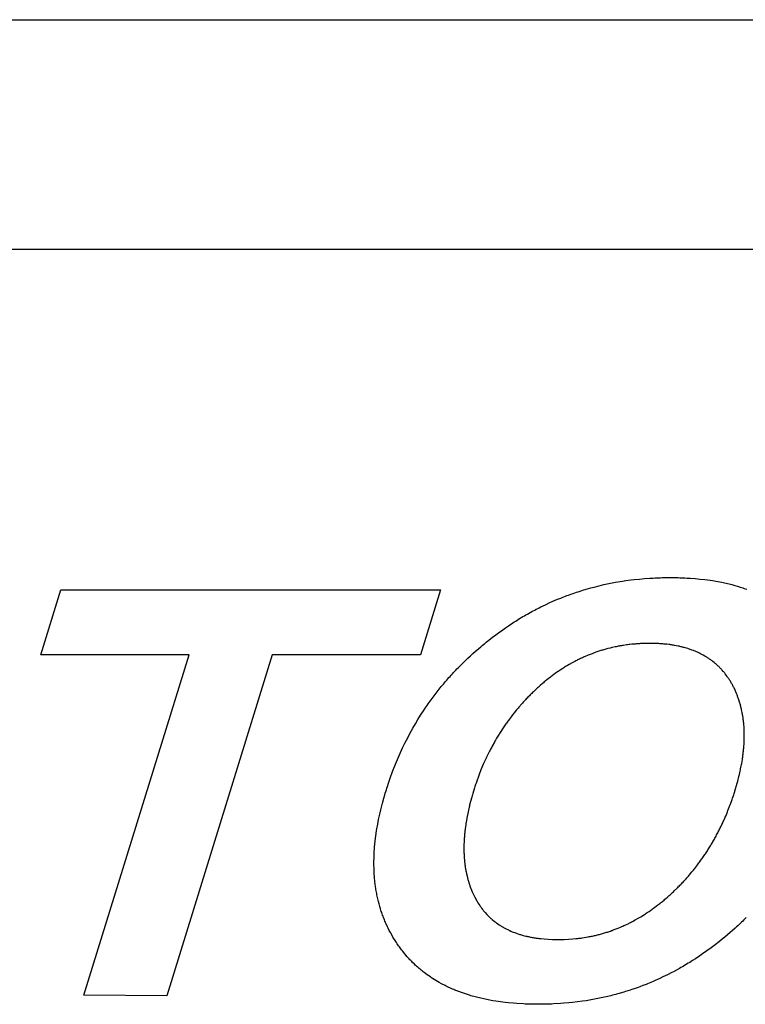
# Model space of a CAD drawing. Units: inches. Extents: x 453 to 751, y 22 to 375.
# Drawn here: x 661 to 663, y 194 to 197 of the extents above; entities that cross this region are included whole.
import ezdxf

# ---------------------------------------------------------------- set-up
doc = ezdxf.new("R2010")
doc.units = ezdxf.units.IN
doc.header["$LTSCALE"] = 5
doc.header["$MEASUREMENT"] = 0
doc.layers.add('AM_0', color=7, linetype='CONTINUOUS', lineweight=30)

msp = doc.modelspace()

# ---------------------------------------------------------------- linework, layer by layer
at = {"layer": 'AM_0', "color": 1, "linetype": 'Continuous'}
for p, q in [((660.3773, 196.7781), (666.0878, 196.7781)), ((660.1594, 196.0731), (665.87, 196.0731)), ((662.9905, 195.0452), (662.9956, 195.0463)), ((662.9956, 195.0463), (663.0007, 195.0472)), ((663.0007, 195.0472), (663.0058, 195.0482)), ((663.0058, 195.0482), (663.011, 195.0492)), ((663.011, 195.0492), (663.0316, 195.0526)), ((663.0316, 195.0526), (663.0421, 195.0542)), ((663.0421, 195.0542), (663.0577, 195.0563)), ((663.0577, 195.0563), (663.0683, 195.0575)), ((663.0683, 195.0575), (663.0841, 195.0592)), ((663.0841, 195.0592), (663.1001, 195.0606)), ((663.1001, 195.0606), (663.1161, 195.0618)), ((663.1161, 195.0618), (663.1214, 195.0621)), ((663.1214, 195.0621), (663.1268, 195.0623)), ((663.1268, 195.0623), (663.1322, 195.0626)), ((663.1322, 195.0626), (663.1376, 195.0629)), ((663.1376, 195.0629), (663.143, 195.063)), ((663.143, 195.063), (663.1485, 195.0633)), ((663.1485, 195.0633), (663.1539, 195.0634)), ((663.1539, 195.0634), (663.1703, 195.0636)), ((663.1703, 195.0636), (663.1867, 195.0636)), ((663.1867, 195.0636), (663.2029, 195.0634)), ((663.2029, 195.0634), (663.2083, 195.0633)), ((663.2083, 195.0633), (663.2135, 195.063)), ((663.2135, 195.063), (663.2188, 195.0629)), ((663.2188, 195.0629), (663.2241, 195.0626)), ((663.2241, 195.0626), (663.2294, 195.0623)), ((663.2294, 195.0623), (663.2345, 195.0621)), ((663.2345, 195.0621), (663.2397, 195.0618)), ((663.2397, 195.0618), (663.2551, 195.0606)), ((663.2551, 195.0606), (663.2701, 195.0592)), ((663.2701, 195.0592), (663.2849, 195.0575)), ((663.2849, 195.0575), (663.2946, 195.0563)), ((663.2946, 195.0563), (663.309, 195.0542)), ((663.309, 195.0542), (663.3185, 195.0526)), ((663.3185, 195.0526), (663.337, 195.0492)), ((663.337, 195.0492), (663.3415, 195.0482)), ((663.3415, 195.0482), (663.3461, 195.0472)), ((663.3461, 195.0472), (663.3506, 195.0463)), ((663.3506, 195.0463), (663.355, 195.0452)), ((661.2436, 194.8266), (661.3051, 195.0256)), ((661.3051, 195.0256), (662.4728, 195.0256)), ((662.4728, 195.0256), (662.4113, 194.8266)), ((662.8759, 195.0135), (662.8807, 195.0152)), ((662.8807, 195.0152), (662.8857, 195.0169)), ((662.8857, 195.0169), (662.8905, 195.0185)), ((662.8905, 195.0185), (662.8954, 195.0202)), ((662.8954, 195.0202), (662.9052, 195.0233)), ((662.9052, 195.0233), (662.9101, 195.0248)), ((662.9101, 195.0248), (662.9201, 195.0278)), ((662.9201, 195.0278), (662.9349, 195.032)), ((662.9349, 195.032), (662.9449, 195.0347)), ((662.9449, 195.0347), (662.96, 195.0384)), ((662.96, 195.0384), (662.9752, 195.0419)), ((662.9752, 195.0419), (662.9905, 195.0452)), ((663.355, 195.0452), (663.3595, 195.0441)), ((663.3595, 195.0441), (663.3639, 195.043)), ((663.3639, 195.043), (663.3683, 195.0419)), ((663.3683, 195.0419), (663.377, 195.0396)), ((663.377, 195.0396), (663.3812, 195.0384)), ((663.3812, 195.0384), (663.3855, 195.0372)), ((663.3855, 195.0372), (663.394, 195.0347)), ((663.394, 195.0347), (663.3982, 195.0333)), ((663.3982, 195.0333), (663.4023, 195.032)), ((663.4023, 195.032), (663.4064, 195.0306)), ((663.4064, 195.0306), (663.4146, 195.0278)), ((662.7949, 194.9801), (662.809, 194.9866)), ((662.809, 194.9866), (662.8137, 194.9888)), ((662.8137, 194.9888), (662.8184, 194.9908)), ((662.8184, 194.9908), (662.8327, 194.9969)), ((662.8327, 194.9969), (662.8422, 195.0008)), ((662.8422, 195.0008), (662.847, 195.0027)), ((662.847, 195.0027), (662.8517, 195.0046)), ((662.8517, 195.0046), (662.8565, 195.0064)), ((662.8565, 195.0064), (662.8614, 195.0083)), ((662.8614, 195.0083), (662.8662, 195.01)), ((662.8662, 195.01), (662.8711, 195.0118)), ((662.8711, 195.0118), (662.8759, 195.0135)), ((662.7396, 194.9515), (662.7487, 194.9565)), ((662.7487, 194.9565), (662.7534, 194.959)), ((662.7534, 194.959), (662.7579, 194.9615)), ((662.7579, 194.9615), (662.7625, 194.9639)), ((662.7625, 194.9639), (662.7671, 194.9663)), ((662.7671, 194.9663), (662.7718, 194.9687)), ((662.7718, 194.9687), (662.7764, 194.9711)), ((662.7764, 194.9711), (662.7809, 194.9733)), ((662.7809, 194.9733), (662.7949, 194.9801)), ((662.6948, 194.9243), (662.6992, 194.9272)), ((662.6992, 194.9272), (662.7037, 194.9299)), ((662.7037, 194.9299), (662.7082, 194.9327)), ((662.7082, 194.9327), (662.7126, 194.9355)), ((662.7126, 194.9355), (662.7261, 194.9436)), ((662.7261, 194.9436), (662.7306, 194.9462)), ((662.7306, 194.9462), (662.7352, 194.9489)), ((662.7352, 194.9489), (662.7396, 194.9515)), ((662.6467, 194.8911), (662.6553, 194.8973)), ((662.6553, 194.8973), (662.6597, 194.9005)), ((662.6597, 194.9005), (662.6727, 194.9096)), ((662.6727, 194.9096), (662.6816, 194.9156)), ((662.6816, 194.9156), (662.6948, 194.9243)), ((662.6086, 194.8615), (662.6127, 194.8648)), ((662.6127, 194.8648), (662.6169, 194.8681)), ((662.6169, 194.8681), (662.6211, 194.8715)), ((662.6211, 194.8715), (662.6338, 194.8814)), ((662.6338, 194.8814), (662.6381, 194.8847)), ((662.6381, 194.8847), (662.6467, 194.8911)), ((662.5722, 194.8303), (662.5801, 194.8373)), ((662.5801, 194.8373), (662.5841, 194.8409)), ((662.5841, 194.8409), (662.5962, 194.8512)), ((662.5962, 194.8512), (662.6003, 194.8547)), ((662.6003, 194.8547), (662.6086, 194.8615)), ((662.9505, 194.8342), (662.9385, 194.8298)), ((662.9567, 194.8362), (662.9505, 194.8342)), ((662.9597, 194.8373), (662.9567, 194.8362)), ((662.9627, 194.8383), (662.9597, 194.8373)), ((662.9688, 194.8402), (662.9627, 194.8383)), ((662.972, 194.8411), (662.9688, 194.8402)), ((662.975, 194.842), (662.972, 194.8411)), ((662.9782, 194.8429), (662.975, 194.842)), ((662.9813, 194.8438), (662.9782, 194.8429)), ((662.9844, 194.8445), (662.9813, 194.8438)), ((662.9875, 194.8454), (662.9844, 194.8445)), ((662.9937, 194.847), (662.9875, 194.8454)), ((662.9969, 194.8478), (662.9937, 194.847)), ((663, 194.8485), (662.9969, 194.8478)), ((663.0095, 194.8506), (663, 194.8485)), ((663.0126, 194.8512), (663.0095, 194.8506)), ((663.0158, 194.8518), (663.0126, 194.8512)), ((663.019, 194.8525), (663.0158, 194.8518)), ((663.0222, 194.8531), (663.019, 194.8525)), ((663.0254, 194.8536), (663.0222, 194.8531)), ((663.0285, 194.8542), (663.0254, 194.8536)), ((663.0318, 194.8547), (663.0285, 194.8542)), ((663.035, 194.8553), (663.0318, 194.8547)), ((663.0447, 194.8567), (663.035, 194.8553)), ((663.0479, 194.8571), (663.0447, 194.8567)), ((663.0512, 194.8575), (663.0479, 194.8571)), ((663.0544, 194.8579), (663.0512, 194.8575)), ((663.061, 194.8586), (663.0544, 194.8579)), ((663.0676, 194.8593), (663.061, 194.8586)), ((663.0709, 194.8595), (663.0676, 194.8593)), ((663.0742, 194.8598), (663.0709, 194.8595)), ((663.0808, 194.8603), (663.0742, 194.8598)), ((663.0841, 194.8604), (663.0808, 194.8603)), ((663.0875, 194.8607), (663.0841, 194.8604)), ((663.0941, 194.861), (663.0875, 194.8607)), ((663.0974, 194.8611), (663.0941, 194.861)), ((663.1008, 194.8612), (663.0974, 194.8611)), ((663.1041, 194.8613), (663.1008, 194.8612)), ((663.1076, 194.8613), (663.1041, 194.8613)), ((663.1109, 194.8614), (663.1076, 194.8613)), ((663.1209, 194.8614), (663.1109, 194.8614)), ((663.1242, 194.8613), (663.1209, 194.8614)), ((663.1275, 194.8613), (663.1242, 194.8613)), ((663.1307, 194.8612), (663.1275, 194.8613)), ((663.134, 194.8611), (663.1307, 194.8612)), ((663.1372, 194.861), (663.134, 194.8611)), ((663.1436, 194.8607), (663.1372, 194.861)), ((663.1467, 194.8604), (663.1436, 194.8607)), ((663.1499, 194.8603), (663.1467, 194.8604)), ((663.1561, 194.8598), (663.1499, 194.8603)), ((663.1591, 194.8595), (663.1561, 194.8598)), ((663.1622, 194.8593), (663.1591, 194.8595)), ((663.1683, 194.8586), (663.1622, 194.8593)), ((663.1742, 194.8579), (663.1683, 194.8586)), ((663.1772, 194.8575), (663.1742, 194.8579)), ((663.1801, 194.8571), (663.1772, 194.8575)), ((663.183, 194.8567), (663.1801, 194.8571)), ((663.186, 194.8562), (663.183, 194.8567)), ((663.1889, 194.8557), (663.186, 194.8562)), ((663.1917, 194.8553), (663.1889, 194.8557)), ((663.1975, 194.8542), (663.1917, 194.8553)), ((663.203, 194.8531), (663.1975, 194.8542)), ((663.2058, 194.8525), (663.203, 194.8531)), ((663.2086, 194.8518), (663.2058, 194.8525)), ((663.2113, 194.8512), (663.2086, 194.8518)), ((663.214, 194.8506), (663.2113, 194.8512)), ((663.2168, 194.8499), (663.214, 194.8506)), ((663.2194, 194.8492), (663.2168, 194.8499)), ((663.2221, 194.8485), (663.2194, 194.8492)), ((663.2248, 194.8478), (663.2221, 194.8485)), ((663.2326, 194.8454), (663.2248, 194.8478)), ((663.2351, 194.8445), (663.2326, 194.8454)), ((663.2377, 194.8438), (663.2351, 194.8445)), ((663.2402, 194.8429), (663.2377, 194.8438)), ((663.2428, 194.842), (663.2402, 194.8429)), ((663.2453, 194.8411), (663.2428, 194.842)), ((663.2502, 194.8392), (663.2453, 194.8411)), ((663.2526, 194.8383), (663.2502, 194.8392)), ((663.255, 194.8373), (663.2526, 194.8383)), ((663.2574, 194.8362), (663.255, 194.8373)), ((663.2598, 194.8352), (663.2574, 194.8362)), ((663.2622, 194.8342), (663.2598, 194.8352)), ((663.2692, 194.8309), (663.2622, 194.8342)), ((661.6999, 194.8266), (661.2436, 194.8266)), ((661.3765, 193.7803), (661.6999, 194.8266)), ((661.955, 194.8266), (661.6311, 193.7787)), ((662.4113, 194.8266), (661.955, 194.8266)), ((662.5305, 194.7904), (662.5454, 194.8051)), ((662.5454, 194.8051), (662.5492, 194.8088)), ((662.5492, 194.8088), (662.5568, 194.816)), ((662.5568, 194.816), (662.5645, 194.8232)), ((662.5645, 194.8232), (662.5722, 194.8303)), ((662.8855, 194.806), (662.8798, 194.8029)), ((662.8884, 194.8075), (662.8855, 194.806)), ((662.8913, 194.809), (662.8884, 194.8075)), ((662.8942, 194.8104), (662.8913, 194.809)), ((662.8971, 194.8118), (662.8942, 194.8104)), ((662.9, 194.8133), (662.8971, 194.8118)), ((662.9029, 194.8146), (662.9, 194.8133)), ((662.9058, 194.816), (662.9029, 194.8146)), ((662.9087, 194.8174), (662.9058, 194.816)), ((662.9117, 194.8187), (662.9087, 194.8174)), ((662.9146, 194.82), (662.9117, 194.8187)), ((662.9176, 194.8214), (662.9146, 194.82)), ((662.9265, 194.8251), (662.9176, 194.8214)), ((662.9295, 194.8263), (662.9265, 194.8251)), ((662.9325, 194.8275), (662.9295, 194.8263)), ((662.9354, 194.8286), (662.9325, 194.8275)), ((662.9385, 194.8298), (662.9354, 194.8286)), ((663.2714, 194.8298), (663.2692, 194.8309)), ((663.2737, 194.8286), (663.2714, 194.8298)), ((663.276, 194.8275), (663.2737, 194.8286)), ((663.2783, 194.8263), (663.276, 194.8275)), ((663.2805, 194.8251), (663.2783, 194.8263)), ((663.2849, 194.8226), (663.2805, 194.8251)), ((663.287, 194.8214), (663.2849, 194.8226)), ((663.2891, 194.82), (663.287, 194.8214)), ((663.2912, 194.8187), (663.2891, 194.82)), ((663.2934, 194.8174), (663.2912, 194.8187)), ((663.2955, 194.816), (663.2934, 194.8174)), ((663.2975, 194.8146), (663.2955, 194.816)), ((663.2996, 194.8133), (663.2975, 194.8146)), ((663.3016, 194.8118), (663.2996, 194.8133)), ((663.3036, 194.8104), (663.3016, 194.8118)), ((663.3056, 194.809), (663.3036, 194.8104)), ((663.3076, 194.8075), (663.3056, 194.809)), ((663.3096, 194.806), (663.3076, 194.8075)), ((663.3134, 194.8029), (663.3096, 194.806)), ((662.5125, 194.7715), (662.5161, 194.7754)), ((662.5161, 194.7754), (662.5197, 194.7791)), ((662.5197, 194.7791), (662.5233, 194.7829)), ((662.5233, 194.7829), (662.5269, 194.7867)), ((662.5269, 194.7867), (662.5305, 194.7904)), ((662.832, 194.7736), (662.8265, 194.7697)), ((662.8348, 194.7755), (662.832, 194.7736)), ((662.8375, 194.7773), (662.8348, 194.7755)), ((662.8403, 194.7792), (662.8375, 194.7773)), ((662.8486, 194.7846), (662.8403, 194.7792)), ((662.8514, 194.7863), (662.8486, 194.7846)), ((662.8542, 194.7881), (662.8514, 194.7863)), ((662.8571, 194.7899), (662.8542, 194.7881)), ((662.8599, 194.7915), (662.8571, 194.7899)), ((662.8627, 194.7932), (662.8599, 194.7915)), ((662.8683, 194.7965), (662.8627, 194.7932)), ((662.8769, 194.8014), (662.8683, 194.7965)), ((662.8798, 194.8029), (662.8769, 194.8014)), ((663.3153, 194.8014), (663.3134, 194.8029)), ((663.3171, 194.7997), (663.3153, 194.8014)), ((663.319, 194.7982), (663.3171, 194.7997)), ((663.3208, 194.7965), (663.319, 194.7982)), ((663.3227, 194.7949), (663.3208, 194.7965)), ((663.3245, 194.7932), (663.3227, 194.7949)), ((663.3263, 194.7915), (663.3245, 194.7932)), ((663.3281, 194.7899), (663.3263, 194.7915)), ((663.3299, 194.7881), (663.3281, 194.7899)), ((663.3315, 194.7863), (663.3299, 194.7881)), ((663.3333, 194.7846), (663.3315, 194.7863)), ((663.3349, 194.7828), (663.3333, 194.7846)), ((663.3367, 194.781), (663.3349, 194.7828)), ((663.3383, 194.7792), (663.3367, 194.781)), ((663.3416, 194.7755), (663.3383, 194.7792)), ((663.3431, 194.7736), (663.3416, 194.7755)), ((663.3448, 194.7717), (663.3431, 194.7736)), ((662.485, 194.7405), (662.4884, 194.7445)), ((662.4884, 194.7445), (662.4918, 194.7484)), ((662.4918, 194.7484), (662.4952, 194.7523)), ((662.4952, 194.7523), (662.4986, 194.7562)), ((662.4986, 194.7562), (662.5021, 194.76)), ((662.5021, 194.76), (662.5056, 194.7639)), ((662.5056, 194.7639), (662.5091, 194.7678)), ((662.5091, 194.7678), (662.5125, 194.7715)), ((662.7917, 194.7428), (662.789, 194.7405)), ((662.7943, 194.745), (662.7917, 194.7428)), ((662.7996, 194.7493), (662.7943, 194.745)), ((662.8103, 194.7578), (662.7996, 194.7493)), ((662.813, 194.7598), (662.8103, 194.7578)), ((662.8157, 194.7618), (662.813, 194.7598)), ((662.8211, 194.7658), (662.8157, 194.7618)), ((662.8265, 194.7697), (662.8211, 194.7658)), ((663.3463, 194.7697), (663.3448, 194.7717)), ((663.3479, 194.7678), (663.3463, 194.7697)), ((663.3509, 194.7639), (663.3479, 194.7678)), ((663.3539, 194.7598), (663.3509, 194.7639)), ((663.3553, 194.7578), (663.3539, 194.7598)), ((663.3567, 194.7556), (663.3553, 194.7578)), ((663.3581, 194.7535), (663.3567, 194.7556)), ((663.3596, 194.7514), (663.3581, 194.7535)), ((663.3623, 194.7472), (663.3596, 194.7514)), ((663.3637, 194.745), (663.3623, 194.7472)), ((663.3649, 194.7428), (663.3637, 194.745)), ((663.3663, 194.7405), (663.3649, 194.7428)), ((662.4621, 194.7125), (662.4653, 194.7166)), ((662.4653, 194.7166), (662.4686, 194.7205)), ((662.4686, 194.7205), (662.4718, 194.7246)), ((662.4718, 194.7246), (662.475, 194.7286)), ((662.475, 194.7286), (662.4784, 194.7326)), ((662.4784, 194.7326), (662.4817, 194.7366)), ((662.4817, 194.7366), (662.485, 194.7405)), ((662.7581, 194.7127), (662.7556, 194.7103)), ((662.7606, 194.7151), (662.7581, 194.7127)), ((662.7632, 194.7175), (662.7606, 194.7151)), ((662.7657, 194.7198), (662.7632, 194.7175)), ((662.7708, 194.7245), (662.7657, 194.7198)), ((662.7734, 194.7268), (662.7708, 194.7245)), ((662.7785, 194.7315), (662.7734, 194.7268)), ((662.7864, 194.7383), (662.7785, 194.7315)), ((662.789, 194.7405), (662.7864, 194.7383)), ((663.3675, 194.7383), (663.3663, 194.7405)), ((663.3688, 194.7361), (663.3675, 194.7383)), ((663.3713, 194.7315), (663.3688, 194.7361)), ((663.3725, 194.7292), (663.3713, 194.7315)), ((663.3736, 194.7268), (663.3725, 194.7292)), ((663.3749, 194.7245), (663.3736, 194.7268)), ((663.3782, 194.7175), (663.3749, 194.7245)), ((663.3792, 194.7151), (663.3782, 194.7175)), ((663.3803, 194.7127), (663.3792, 194.7151)), ((663.3823, 194.7079), (663.3803, 194.7127)), ((662.4374, 194.6793), (662.4405, 194.6836)), ((662.4405, 194.6836), (662.4496, 194.696)), ((662.4496, 194.696), (662.4558, 194.7043)), ((662.4558, 194.7043), (662.459, 194.7084)), ((662.459, 194.7084), (662.4621, 194.7125)), ((662.7292, 194.6832), (662.727, 194.6807)), ((662.7339, 194.6882), (662.7292, 194.6832)), ((662.7363, 194.6907), (662.7339, 194.6882)), ((662.7387, 194.6932), (662.7363, 194.6907)), ((662.7411, 194.6957), (662.7387, 194.6932)), ((662.7459, 194.7006), (662.7411, 194.6957)), ((662.7483, 194.7031), (662.7459, 194.7006)), ((662.7508, 194.7055), (662.7483, 194.7031)), ((662.7532, 194.7079), (662.7508, 194.7055)), ((662.7556, 194.7103), (662.7532, 194.7079)), ((663.3833, 194.7055), (663.3823, 194.7079)), ((663.3843, 194.7031), (663.3833, 194.7055)), ((663.3852, 194.7006), (663.3843, 194.7031)), ((663.3861, 194.6981), (663.3852, 194.7006)), ((663.3871, 194.6957), (663.3861, 194.6981)), ((663.388, 194.6932), (663.3871, 194.6957)), ((663.3888, 194.6907), (663.388, 194.6932)), ((663.3897, 194.6882), (663.3888, 194.6907)), ((663.3921, 194.6807), (663.3897, 194.6882)), ((662.4115, 194.6408), (662.42, 194.6538)), ((662.42, 194.6538), (662.4258, 194.6624)), ((662.4258, 194.6624), (662.4315, 194.6709)), ((662.4315, 194.6709), (662.4345, 194.6752)), ((662.4345, 194.6752), (662.4374, 194.6793)), ((662.7023, 194.6521), (662.7002, 194.6494)), ((662.7067, 194.6574), (662.7023, 194.6521)), ((662.7089, 194.66), (662.7067, 194.6574)), ((662.7111, 194.6627), (662.7089, 194.66)), ((662.7133, 194.6652), (662.7111, 194.6627)), ((662.7224, 194.6756), (662.7133, 194.6652)), ((662.7246, 194.6781), (662.7224, 194.6756)), ((662.727, 194.6807), (662.7246, 194.6781)), ((663.3928, 194.6781), (663.3921, 194.6807)), ((663.3936, 194.6756), (663.3928, 194.6781)), ((663.3943, 194.673), (663.3936, 194.6756)), ((663.3951, 194.6704), (663.3943, 194.673)), ((663.3957, 194.6678), (663.3951, 194.6704)), ((663.3963, 194.6652), (663.3957, 194.6678)), ((663.397, 194.6627), (663.3963, 194.6652)), ((663.3976, 194.66), (663.397, 194.6627)), ((663.3982, 194.6574), (663.3976, 194.66)), ((663.3999, 194.6494), (663.3982, 194.6574)), ((662.3953, 194.6143), (662.4033, 194.6276)), ((662.4033, 194.6276), (662.4115, 194.6408)), ((662.6793, 194.6222), (662.6773, 194.6193)), ((662.6814, 194.6249), (662.6793, 194.6222)), ((662.6834, 194.6277), (662.6814, 194.6249)), ((662.6896, 194.6359), (662.6834, 194.6277)), ((662.6917, 194.6386), (662.6896, 194.6359)), ((662.6937, 194.6414), (662.6917, 194.6386)), ((662.6958, 194.644), (662.6937, 194.6414)), ((662.698, 194.6468), (662.6958, 194.644)), ((662.7002, 194.6494), (662.698, 194.6468)), ((663.4004, 194.6468), (663.3999, 194.6494)), ((663.4009, 194.644), (663.4004, 194.6468)), ((663.4014, 194.6414), (663.4009, 194.644)), ((663.4018, 194.6386), (663.4014, 194.6414)), ((663.4023, 194.6359), (663.4018, 194.6386)), ((663.4026, 194.6332), (663.4023, 194.6359)), ((663.4031, 194.6305), (663.4026, 194.6332)), ((663.4034, 194.6277), (663.4031, 194.6305)), ((663.4037, 194.6249), (663.4034, 194.6277)), ((663.4041, 194.6222), (663.4037, 194.6249)), ((663.4043, 194.6193), (663.4041, 194.6222)), ((662.3775, 194.5826), (662.3876, 194.6009)), ((662.3876, 194.6009), (662.3953, 194.6143)), ((662.6656, 194.6024), (662.6579, 194.5908)), ((662.6675, 194.6052), (662.6656, 194.6024)), ((662.6694, 194.6081), (662.6675, 194.6052)), ((662.6713, 194.6109), (662.6694, 194.6081)), ((662.6733, 194.6138), (662.6713, 194.6109)), ((662.6753, 194.6165), (662.6733, 194.6138)), ((662.6773, 194.6193), (662.6753, 194.6165)), ((663.4047, 194.6165), (663.4043, 194.6193)), ((663.4049, 194.6138), (663.4047, 194.6165)), ((663.4051, 194.6109), (663.4049, 194.6138)), ((663.4056, 194.6052), (663.4051, 194.6109)), ((663.4057, 194.6024), (663.4056, 194.6052)), ((663.4059, 194.5995), (663.4057, 194.6024)), ((663.4063, 194.5908), (663.4059, 194.5995)), ((662.3632, 194.5548), (662.3727, 194.5734)), ((662.3727, 194.5734), (662.3775, 194.5826)), ((662.64, 194.5612), (662.6383, 194.5582)), ((662.6417, 194.5643), (662.64, 194.5612)), ((662.6452, 194.5702), (662.6417, 194.5643)), ((662.6471, 194.5732), (662.6452, 194.5702)), ((662.6488, 194.5762), (662.6471, 194.5732)), ((662.6506, 194.5792), (662.6488, 194.5762)), ((662.6525, 194.5821), (662.6506, 194.5792)), ((662.6543, 194.585), (662.6525, 194.5821)), ((662.6579, 194.5908), (662.6543, 194.585)), ((663.406, 194.5582), (663.4061, 194.5612)), ((663.4061, 194.5612), (663.4062, 194.5643)), ((663.4062, 194.5643), (663.4064, 194.5702)), ((663.4063, 194.5879), (663.4063, 194.5908)), ((663.4064, 194.585), (663.4063, 194.5879)), ((663.4064, 194.5821), (663.4064, 194.585)), ((663.4065, 194.5792), (663.4064, 194.5821)), ((663.4064, 194.5732), (663.4065, 194.5762)), ((663.4064, 194.5702), (663.4064, 194.5732)), ((663.4065, 194.5762), (663.4065, 194.5792)), ((662.3497, 194.5264), (662.3563, 194.5406)), ((662.3563, 194.5406), (662.3632, 194.5548)), ((662.625, 194.5336), (662.6235, 194.5305)), ((662.6266, 194.5367), (662.625, 194.5336)), ((662.6283, 194.5398), (662.6266, 194.5367)), ((662.6299, 194.5429), (662.6283, 194.5398)), ((662.6316, 194.546), (662.6299, 194.5429)), ((662.6383, 194.5582), (662.6316, 194.546)), ((663.4039, 194.5305), (663.4042, 194.5336)), ((663.4042, 194.5336), (663.4044, 194.5367)), ((663.4044, 194.5367), (663.4047, 194.5398)), ((663.4047, 194.5398), (663.4049, 194.5429)), ((663.4049, 194.5429), (663.4053, 194.546)), ((663.4053, 194.546), (663.4057, 194.5521)), ((663.4057, 194.5521), (663.4058, 194.5552)), ((663.4058, 194.5552), (663.406, 194.5582)), ((662.3371, 194.4972), (662.3433, 194.5119)), ((662.3433, 194.5119), (662.3497, 194.5264)), ((662.6111, 194.5051), (662.6052, 194.4921)), ((662.6126, 194.5083), (662.6111, 194.5051)), ((662.6141, 194.5116), (662.6126, 194.5083)), ((662.6202, 194.5242), (662.6141, 194.5116)), ((662.6235, 194.5305), (662.6202, 194.5242)), ((663.3984, 194.4921), (663.4005, 194.5051)), ((663.4005, 194.5051), (663.401, 194.5083)), ((663.401, 194.5083), (663.4015, 194.5116)), ((663.4015, 194.5116), (663.4024, 194.5179)), ((663.4024, 194.5179), (663.4027, 194.521)), ((663.4027, 194.521), (663.4031, 194.5242)), ((663.4031, 194.5242), (663.4035, 194.5274)), ((663.4035, 194.5274), (663.4039, 194.5305)), ((662.3254, 194.4675), (662.3292, 194.4775)), ((662.3292, 194.4775), (662.3371, 194.4972)), ((662.5969, 194.4724), (662.5917, 194.4589)), ((662.6052, 194.4921), (662.5969, 194.4724)), ((663.3938, 194.469), (663.3945, 194.4724)), ((663.3945, 194.4724), (663.3952, 194.4757)), ((663.3952, 194.4757), (663.3972, 194.4856)), ((663.3972, 194.4856), (663.3977, 194.4888)), ((663.3977, 194.4888), (663.3984, 194.4921)), ((662.3127, 194.432), (662.318, 194.4474)), ((662.318, 194.4474), (662.3254, 194.4675)), ((662.5891, 194.4522), (662.5841, 194.4385)), ((662.5904, 194.4555), (662.5891, 194.4522)), ((662.5917, 194.4589), (662.5904, 194.4555)), ((663.3864, 194.4385), (663.3899, 194.4522)), ((663.3899, 194.4522), (663.3907, 194.4555)), ((663.3907, 194.4555), (663.3915, 194.4589)), ((663.3915, 194.4589), (663.3938, 194.469)), ((662.3045, 194.4063), (662.3061, 194.4114)), ((662.3061, 194.4114), (662.3078, 194.4166)), ((662.3078, 194.4166), (662.3094, 194.4218)), ((662.3094, 194.4218), (662.3127, 194.432)), ((662.5772, 194.4176), (662.5717, 194.3999)), ((662.5783, 194.4212), (662.5772, 194.4176)), ((662.5794, 194.4247), (662.5783, 194.4212)), ((662.5806, 194.4281), (662.5794, 194.4247)), ((662.5818, 194.4316), (662.5806, 194.4281)), ((662.5841, 194.4385), (662.5818, 194.4316)), ((663.3762, 194.4035), (663.3795, 194.4141)), ((663.3795, 194.4141), (663.3805, 194.4176)), ((663.3805, 194.4176), (663.3816, 194.4212)), ((663.3816, 194.4212), (663.3845, 194.4316)), ((663.3845, 194.4316), (663.3854, 194.435)), ((663.3854, 194.435), (663.3864, 194.4385)), ((662.2942, 194.3703), (662.2984, 194.3856)), ((662.2984, 194.3856), (662.3014, 194.3959)), ((662.3014, 194.3959), (662.303, 194.401)), ((662.303, 194.401), (662.3045, 194.4063)), ((662.5676, 194.3857), (662.5656, 194.3786)), ((662.5685, 194.3892), (662.5676, 194.3857)), ((662.5695, 194.3927), (662.5685, 194.3892)), ((662.5707, 194.3963), (662.5695, 194.3927)), ((662.5717, 194.3999), (662.5707, 194.3963)), ((663.3679, 194.3786), (663.3691, 194.3821)), ((663.3691, 194.3821), (663.3703, 194.3857)), ((663.3703, 194.3857), (663.3739, 194.3963)), ((663.3739, 194.3963), (663.375, 194.3999)), ((663.375, 194.3999), (663.3762, 194.4035)), ((662.2867, 194.3402), (662.2891, 194.3501)), ((662.2891, 194.3501), (662.2942, 194.3703)), ((662.5604, 194.3579), (662.5573, 194.3442)), ((662.5613, 194.3613), (662.5604, 194.3579)), ((662.5621, 194.3648), (662.5613, 194.3613)), ((662.5656, 194.3786), (662.5621, 194.3648)), ((663.3563, 194.3476), (663.3603, 194.3579)), ((663.3603, 194.3579), (663.3615, 194.3613)), ((663.3615, 194.3613), (663.3629, 194.3648)), ((663.3629, 194.3648), (663.3679, 194.3786)), ((662.2796, 194.3058), (662.2825, 194.3203)), ((662.2825, 194.3203), (662.2867, 194.3402)), ((662.5533, 194.3241), (662.5511, 194.3109)), ((662.5573, 194.3442), (662.5533, 194.3241)), ((663.3405, 194.3109), (663.3464, 194.3241)), ((663.3464, 194.3241), (663.3478, 194.3274)), ((663.3478, 194.3274), (663.3493, 194.3308)), ((663.3493, 194.3308), (663.3536, 194.3409)), ((663.3536, 194.3409), (663.3549, 194.3442)), ((663.3549, 194.3442), (663.3563, 194.3476)), ((662.2763, 194.2864), (662.2771, 194.2913)), ((662.2771, 194.2913), (662.2796, 194.3058)), ((662.5483, 194.2915), (662.548, 194.2883)), ((662.5501, 194.3044), (662.5483, 194.2915)), ((662.5506, 194.3077), (662.5501, 194.3044)), ((662.5511, 194.3109), (662.5506, 194.3077)), ((663.3296, 194.2883), (663.3312, 194.2915)), ((663.3312, 194.2915), (663.3328, 194.2947)), ((663.3328, 194.2947), (663.3344, 194.2979)), ((663.3344, 194.2979), (663.3375, 194.3044)), ((663.3375, 194.3044), (663.339, 194.3077)), ((663.339, 194.3077), (663.3405, 194.3109)), ((662.2709, 194.2441), (662.273, 194.2628)), ((662.273, 194.2628), (662.2749, 194.2769)), ((662.2749, 194.2769), (662.2763, 194.2864)), ((662.5454, 194.2601), (662.5452, 194.2571)), ((662.5457, 194.2632), (662.5454, 194.2601)), ((662.5459, 194.2663), (662.5457, 194.2632)), ((662.5463, 194.2726), (662.5459, 194.2663)), ((662.5466, 194.2757), (662.5463, 194.2726)), ((662.5469, 194.2788), (662.5466, 194.2757)), ((662.5472, 194.282), (662.5469, 194.2788)), ((662.5476, 194.2852), (662.5472, 194.282)), ((662.548, 194.2883), (662.5476, 194.2852)), ((663.3129, 194.2571), (663.3146, 194.2601)), ((663.3146, 194.2601), (663.3164, 194.2632)), ((663.3164, 194.2632), (663.3181, 194.2663)), ((663.3181, 194.2663), (663.3198, 194.2694)), ((663.3198, 194.2694), (663.3214, 194.2726)), ((663.3214, 194.2726), (663.3231, 194.2757)), ((663.3231, 194.2757), (663.3247, 194.2788)), ((663.3247, 194.2788), (663.3264, 194.282)), ((663.3264, 194.282), (663.3281, 194.2852)), ((663.3281, 194.2852), (663.3296, 194.2883)), ((662.2688, 194.2166), (662.2701, 194.2349)), ((662.2701, 194.2349), (662.2709, 194.2441)), ((662.5447, 194.2419), (662.5445, 194.2388)), ((662.5445, 194.2388), (662.5446, 194.2269)), ((662.5449, 194.2509), (662.5447, 194.2448)), ((662.5447, 194.2448), (662.5447, 194.2419)), ((662.5451, 194.254), (662.5449, 194.2509)), ((662.5452, 194.2571), (662.5451, 194.254)), ((663.2948, 194.2269), (663.2967, 194.2299)), ((663.2967, 194.2299), (663.3022, 194.2388)), ((663.3022, 194.2388), (663.304, 194.2419)), ((663.304, 194.2419), (663.3058, 194.2448)), ((663.3058, 194.2448), (663.3129, 194.2571)), ((662.268, 194.1898), (662.2683, 194.2032)), ((662.2683, 194.2032), (662.2686, 194.2121)), ((662.2686, 194.2121), (662.2688, 194.2166)), ((662.5446, 194.2269), (662.5446, 194.224)), ((662.5446, 194.224), (662.5447, 194.221)), ((662.5447, 194.221), (662.5448, 194.2181)), ((662.5448, 194.2181), (662.5449, 194.2151)), ((662.5449, 194.2151), (662.545, 194.2122)), ((662.545, 194.2122), (662.5451, 194.2094)), ((662.5451, 194.2094), (662.5453, 194.2065)), ((662.5453, 194.2065), (662.5455, 194.2036)), ((662.5455, 194.2036), (662.5457, 194.2008)), ((662.5457, 194.2008), (662.5459, 194.1979)), ((663.2753, 194.1979), (663.2773, 194.2008)), ((663.2773, 194.2008), (663.2793, 194.2036)), ((663.2793, 194.2036), (663.2833, 194.2094)), ((663.2833, 194.2094), (663.2852, 194.2122)), ((663.2852, 194.2122), (663.2872, 194.2151)), ((663.2872, 194.2151), (663.2891, 194.2181)), ((663.2891, 194.2181), (663.291, 194.221)), ((663.291, 194.221), (663.2929, 194.224)), ((663.2929, 194.224), (663.2948, 194.2269)), ((662.2681, 194.1766), (662.268, 194.1898)), ((662.2682, 194.1722), (662.2681, 194.1766)), ((662.2683, 194.1679), (662.2682, 194.1722)), ((662.2685, 194.1635), (662.2683, 194.1679)), ((662.5459, 194.1979), (662.5462, 194.1951)), ((662.5462, 194.1951), (662.5465, 194.1923)), ((662.5465, 194.1923), (662.5468, 194.1894)), ((662.5468, 194.1894), (662.5471, 194.1867)), ((662.5471, 194.1867), (662.5475, 194.1839)), ((662.5475, 194.1839), (662.5478, 194.1811)), ((662.5478, 194.1811), (662.5481, 194.1783)), ((662.5481, 194.1783), (662.5486, 194.1756)), ((662.5486, 194.1756), (662.5489, 194.1728)), ((662.5489, 194.1728), (662.5494, 194.1701)), ((662.5494, 194.1701), (662.5498, 194.1674)), ((663.2523, 194.1674), (663.2545, 194.1701)), ((663.2545, 194.1701), (663.2609, 194.1783)), ((663.2609, 194.1783), (663.2629, 194.1811)), ((663.2629, 194.1811), (663.2651, 194.1839)), ((663.2651, 194.1839), (663.2671, 194.1867)), ((663.2671, 194.1867), (663.2692, 194.1894)), ((663.2692, 194.1894), (663.2713, 194.1923)), ((663.2713, 194.1923), (663.2732, 194.1951)), ((663.2732, 194.1951), (663.2753, 194.1979)), ((662.2689, 194.1549), (662.2685, 194.1635)), ((662.2692, 194.1507), (662.2689, 194.1549)), ((662.2694, 194.1464), (662.2692, 194.1507)), ((662.2701, 194.1379), (662.2694, 194.1464)), ((662.2706, 194.1338), (662.2701, 194.1379)), ((662.5498, 194.1674), (662.5504, 194.1647)), ((662.5504, 194.1647), (662.5509, 194.162)), ((662.5509, 194.162), (662.5514, 194.1593)), ((662.5514, 194.1593), (662.5525, 194.154)), ((662.5525, 194.154), (662.5531, 194.1514)), ((662.5531, 194.1514), (662.5536, 194.1487)), ((662.5536, 194.1487), (662.5543, 194.1461)), ((662.5543, 194.1461), (662.557, 194.1357)), ((663.2229, 194.1331), (663.2276, 194.1383)), ((663.2276, 194.1383), (663.2299, 194.1409)), ((663.2299, 194.1409), (663.2322, 194.1435)), ((663.2322, 194.1435), (663.2345, 194.1461)), ((663.2345, 194.1461), (663.2367, 194.1487)), ((663.2367, 194.1487), (663.239, 194.1514)), ((663.239, 194.1514), (663.2413, 194.154)), ((663.2413, 194.154), (663.2457, 194.1593)), ((663.2457, 194.1593), (663.2479, 194.162)), ((663.2479, 194.162), (663.2501, 194.1647)), ((663.2501, 194.1647), (663.2523, 194.1674)), ((662.271, 194.1295), (662.2706, 194.1338)), ((662.272, 194.1212), (662.271, 194.1295)), ((662.2731, 194.1129), (662.272, 194.1212)), ((662.2738, 194.1088), (662.2731, 194.1129)), ((662.2743, 194.1048), (662.2738, 194.1088)), ((662.557, 194.1357), (662.5578, 194.1331)), ((662.5578, 194.1331), (662.5585, 194.1306)), ((662.5585, 194.1306), (662.5592, 194.128)), ((662.5592, 194.128), (662.56, 194.1255)), ((662.56, 194.1255), (662.5609, 194.123)), ((662.5609, 194.123), (662.5617, 194.1205)), ((662.5617, 194.1205), (662.5643, 194.113)), ((662.5643, 194.113), (662.5662, 194.1081)), ((662.5662, 194.1081), (662.5672, 194.1057)), ((663.1912, 194.1009), (663.2012, 194.1106)), ((663.2012, 194.1106), (663.2037, 194.113)), ((663.2037, 194.113), (663.2061, 194.1155)), ((663.2061, 194.1155), (663.2086, 194.118)), ((663.2086, 194.118), (663.211, 194.1205)), ((663.211, 194.1205), (663.2134, 194.123)), ((663.2134, 194.123), (663.2158, 194.1255)), ((663.2158, 194.1255), (663.2182, 194.128)), ((663.2182, 194.128), (663.2205, 194.1306)), ((663.2205, 194.1306), (663.2229, 194.1331)), ((662.275, 194.1007), (662.2743, 194.1048)), ((662.2758, 194.0966), (662.275, 194.1007)), ((662.2765, 194.0926), (662.2758, 194.0966)), ((662.2772, 194.0886), (662.2765, 194.0926)), ((662.2781, 194.0846), (662.2772, 194.0886)), ((662.2789, 194.0806), (662.2781, 194.0846)), ((662.2798, 194.0767), (662.2789, 194.0806)), ((662.5672, 194.1057), (662.5681, 194.1033)), ((662.5681, 194.1033), (662.5701, 194.0984)), ((662.5701, 194.0984), (662.5712, 194.0961)), ((662.5712, 194.0961), (662.5722, 194.0936)), ((662.5722, 194.0936), (662.5778, 194.0819)), ((662.5778, 194.0819), (662.5839, 194.0705)), ((663.1626, 194.0751), (663.1653, 194.0774)), ((663.1653, 194.0774), (663.1706, 194.0819)), ((663.1706, 194.0819), (663.1732, 194.0842)), ((663.1732, 194.0842), (663.1758, 194.0866)), ((663.1758, 194.0866), (663.1784, 194.0889)), ((663.1784, 194.0889), (663.1836, 194.0936)), ((663.1836, 194.0936), (663.1862, 194.0961)), ((663.1862, 194.0961), (663.1886, 194.0984)), ((663.1886, 194.0984), (663.1912, 194.1009)), ((662.2808, 194.0727), (662.2798, 194.0767)), ((662.2817, 194.0687), (662.2808, 194.0727)), ((662.2837, 194.0609), (662.2817, 194.0687)), ((662.2848, 194.0571), (662.2837, 194.0609)), ((662.2859, 194.0532), (662.2848, 194.0571)), ((662.2882, 194.0455), (662.2859, 194.0532)), ((662.5839, 194.0705), (662.5852, 194.0683)), ((662.5852, 194.0683), (662.5865, 194.0662)), ((662.5865, 194.0662), (662.5878, 194.064)), ((662.5878, 194.064), (662.5933, 194.0555)), ((662.5933, 194.0555), (662.5948, 194.0535)), ((662.5948, 194.0535), (662.5962, 194.0514)), ((662.5962, 194.0514), (662.5976, 194.0494)), ((662.5976, 194.0494), (662.599, 194.0474)), ((662.599, 194.0474), (662.6021, 194.0434)), ((663.1246, 194.0454), (663.1274, 194.0474)), ((663.1274, 194.0474), (663.1356, 194.0535)), ((663.1356, 194.0535), (663.141, 194.0576)), ((663.141, 194.0576), (663.1437, 194.0597)), ((663.1437, 194.0597), (663.1465, 194.0618)), ((663.1465, 194.0618), (663.1492, 194.064)), ((663.1492, 194.064), (663.1546, 194.0683)), ((663.1546, 194.0683), (663.1599, 194.0728)), ((663.1599, 194.0728), (663.1626, 194.0751)), ((662.2894, 194.0417), (662.2882, 194.0455)), ((662.2906, 194.0379), (662.2894, 194.0417)), ((662.2919, 194.0341), (662.2906, 194.0379)), ((662.2932, 194.0304), (662.2919, 194.0341)), ((662.2945, 194.0266), (662.2932, 194.0304)), ((662.2959, 194.0229), (662.2945, 194.0266)), ((662.2973, 194.0192), (662.2959, 194.0229)), ((662.3002, 194.0118), (662.2973, 194.0192)), ((662.6021, 194.0434), (662.6037, 194.0415)), ((662.6037, 194.0415), (662.6052, 194.0395)), ((662.6052, 194.0395), (662.6068, 194.0376)), ((662.6068, 194.0376), (662.6084, 194.0358)), ((662.6084, 194.0358), (662.61, 194.0339)), ((662.61, 194.0339), (662.6149, 194.0285)), ((662.6149, 194.0285), (662.6201, 194.0231)), ((662.6201, 194.0231), (662.6219, 194.0215)), ((662.6219, 194.0215), (662.6255, 194.0181)), ((662.6255, 194.0181), (662.6272, 194.0164)), ((663.0713, 194.0116), (663.0827, 194.0181)), ((663.0827, 194.0181), (663.0883, 194.0215)), ((663.0883, 194.0215), (663.0911, 194.0231)), ((663.0911, 194.0231), (663.0996, 194.0285)), ((663.0996, 194.0285), (663.1024, 194.0303)), ((663.1024, 194.0303), (663.1052, 194.0321)), ((663.1052, 194.0321), (663.108, 194.0339)), ((663.108, 194.0339), (663.1136, 194.0376)), ((663.1136, 194.0376), (663.1191, 194.0415)), ((663.1191, 194.0415), (663.1218, 194.0434)), ((663.1218, 194.0434), (663.1246, 194.0454)), ((663.4127, 194.0192), (663.4053, 194.0118)), ((662.3018, 194.0082), (662.3002, 194.0118)), ((662.3033, 194.0045), (662.3018, 194.0082)), ((662.3049, 194.0009), (662.3033, 194.0045)), ((662.3082, 193.9937), (662.3049, 194.0009)), ((662.3098, 193.9902), (662.3082, 193.9937)), ((662.3115, 193.9866), (662.3098, 193.9902)), ((662.315, 193.9795), (662.3115, 193.9866)), ((662.6272, 194.0164), (662.6292, 194.0148)), ((662.6292, 194.0148), (662.631, 194.0132)), ((662.631, 194.0132), (662.6386, 194.0069)), ((662.6386, 194.0069), (662.6405, 194.0054)), ((662.6405, 194.0054), (662.6426, 194.004)), ((662.6426, 194.004), (662.6445, 194.0025)), ((662.6445, 194.0025), (662.6527, 193.9968)), ((662.6527, 193.9968), (662.6548, 193.9955)), ((662.6548, 193.9955), (662.6569, 193.9942)), ((662.6569, 193.9942), (662.659, 193.9928)), ((662.659, 193.9928), (662.6612, 193.9915)), ((662.6612, 193.9915), (662.6699, 193.9865)), ((662.6699, 193.9865), (662.6723, 193.9853)), ((663.0157, 193.9853), (663.0188, 193.9865)), ((663.0188, 193.9865), (663.0277, 193.9902)), ((663.0277, 193.9902), (663.0305, 193.9915)), ((663.0305, 193.9915), (663.0335, 193.9928)), ((663.0335, 193.9928), (663.0364, 193.9942)), ((663.0364, 193.9942), (663.0394, 193.9955)), ((663.0394, 193.9955), (663.0423, 193.9968)), ((663.0423, 193.9968), (663.0511, 194.0011)), ((663.0511, 194.0011), (663.0539, 194.0025)), ((663.0539, 194.0025), (663.0568, 194.004)), ((663.0568, 194.004), (663.0597, 194.0054)), ((663.0597, 194.0054), (663.0627, 194.0069)), ((663.0627, 194.0069), (663.0713, 194.0116)), ((663.3785, 193.9866), (663.3707, 193.9795)), ((663.3824, 193.9902), (663.3785, 193.9866)), ((663.3863, 193.9937), (663.3824, 193.9902)), ((663.394, 194.0009), (663.3863, 193.9937)), ((663.3978, 194.0045), (663.394, 194.0009)), ((663.4016, 194.0082), (663.3978, 194.0045)), ((663.4053, 194.0118), (663.4016, 194.0082)), ((662.3169, 193.9761), (662.315, 193.9795)), ((662.3188, 193.9725), (662.3169, 193.9761)), ((662.3225, 193.9657), (662.3188, 193.9725)), ((662.3265, 193.9588), (662.3225, 193.9657)), ((662.3348, 193.9453), (662.3265, 193.9588)), ((662.6723, 193.9853), (662.6745, 193.9841)), ((662.6745, 193.9841), (662.6768, 193.983)), ((662.6768, 193.983), (662.6791, 193.9819)), ((662.6791, 193.9819), (662.6814, 193.9807)), ((662.6814, 193.9807), (662.6838, 193.9796)), ((662.6838, 193.9796), (662.6861, 193.9786)), ((662.6861, 193.9786), (662.6885, 193.9775)), ((662.6885, 193.9775), (662.691, 193.9765)), ((662.691, 193.9765), (662.6933, 193.9754)), ((662.6933, 193.9754), (662.6958, 193.9744)), ((662.6958, 193.9744), (662.7007, 193.9725)), ((662.7007, 193.9725), (662.7033, 193.9716)), ((662.7033, 193.9716), (662.7058, 193.9707)), ((662.7058, 193.9707), (662.7084, 193.9698)), ((662.7084, 193.9698), (662.7135, 193.9681)), ((662.7135, 193.9681), (662.7161, 193.9673)), ((662.7161, 193.9673), (662.7187, 193.9664)), ((662.7187, 193.9664), (662.7214, 193.9657)), ((662.7214, 193.9657), (662.7241, 193.9649)), ((662.7241, 193.9649), (662.7267, 193.9642)), ((662.7267, 193.9642), (662.7349, 193.9621)), ((662.7349, 193.9621), (662.7376, 193.9614)), ((662.7376, 193.9614), (662.7405, 193.9608)), ((662.7405, 193.9608), (662.7432, 193.9602)), ((662.7432, 193.9602), (662.7461, 193.9595)), ((662.7461, 193.9595), (662.749, 193.959)), ((662.749, 193.959), (662.7517, 193.9584)), ((662.7517, 193.9584), (662.7547, 193.9579)), ((662.7547, 193.9579), (662.7576, 193.9574)), ((662.7576, 193.9574), (662.7605, 193.9569)), ((662.7605, 193.9569), (662.7634, 193.9564)), ((662.7634, 193.9564), (662.7663, 193.9559)), ((662.9047, 193.9559), (662.908, 193.9564)), ((662.908, 193.9564), (662.9142, 193.9574)), ((662.9142, 193.9574), (662.9207, 193.9584)), ((662.9207, 193.9584), (662.9269, 193.9595)), ((662.9269, 193.9595), (662.93, 193.9602)), ((662.93, 193.9602), (662.9333, 193.9608)), ((662.9333, 193.9608), (662.9363, 193.9614)), ((662.9363, 193.9614), (662.9394, 193.9621)), ((662.9394, 193.9621), (662.9426, 193.9628)), ((662.9426, 193.9628), (662.9457, 193.9635)), ((662.9457, 193.9635), (662.9489, 193.9642)), ((662.9489, 193.9642), (662.952, 193.9649)), ((662.952, 193.9649), (662.955, 193.9657)), ((662.955, 193.9657), (662.9581, 193.9664)), ((662.9581, 193.9664), (662.9612, 193.9673)), ((662.9612, 193.9673), (662.9642, 193.9681)), ((662.9642, 193.9681), (662.9674, 193.9689)), ((662.9674, 193.9689), (662.9704, 193.9698)), ((662.9704, 193.9698), (662.9735, 193.9707)), ((662.9735, 193.9707), (662.9766, 193.9716)), ((662.9766, 193.9716), (662.9827, 193.9735)), ((662.9827, 193.9735), (662.9856, 193.9744)), ((662.9856, 193.9744), (662.9887, 193.9754)), ((662.9887, 193.9754), (662.9917, 193.9765)), ((662.9917, 193.9765), (662.9948, 193.9775)), ((662.9948, 193.9775), (662.9978, 193.9786)), ((662.9978, 193.9786), (663.0008, 193.9796)), ((663.0008, 193.9796), (663.0038, 193.9807)), ((663.0038, 193.9807), (663.0068, 193.9819)), ((663.0068, 193.9819), (663.0097, 193.983)), ((663.0097, 193.983), (663.0128, 193.9841)), ((663.0128, 193.9841), (663.0157, 193.9853)), ((663.3465, 193.9588), (663.3383, 193.952)), ((663.3547, 193.9657), (663.3465, 193.9588)), ((663.3627, 193.9725), (663.3547, 193.9657)), ((663.3707, 193.9795), (663.3627, 193.9725)), ((662.3371, 193.942), (662.3348, 193.9453)), ((662.3392, 193.9386), (662.3371, 193.942)), ((662.3414, 193.9353), (662.3392, 193.9386)), ((662.3438, 193.9321), (662.3414, 193.9353)), ((662.3461, 193.9288), (662.3438, 193.9321)), ((662.3484, 193.9256), (662.3461, 193.9288)), ((662.7663, 193.9559), (662.7693, 193.9555)), ((662.7693, 193.9555), (662.7723, 193.9551)), ((662.7723, 193.9551), (662.7753, 193.9547)), ((662.7753, 193.9547), (662.7784, 193.9544)), ((662.7784, 193.9544), (662.7815, 193.954)), ((662.7815, 193.954), (662.7908, 193.953)), ((662.7908, 193.953), (662.8034, 193.9521)), ((662.8034, 193.9521), (662.8164, 193.9515)), ((662.8164, 193.9515), (662.8296, 193.9512)), ((662.8296, 193.9512), (662.8396, 193.9512)), ((662.8396, 193.9512), (662.8529, 193.9515)), ((662.8529, 193.9515), (662.866, 193.9521)), ((662.866, 193.9521), (662.879, 193.953)), ((662.879, 193.953), (662.8887, 193.954)), ((662.8887, 193.954), (662.8919, 193.9544)), ((662.8919, 193.9544), (662.8951, 193.9547)), ((662.8951, 193.9547), (662.8983, 193.9551)), ((662.8983, 193.9551), (662.9015, 193.9555)), ((662.9015, 193.9555), (662.9047, 193.9559)), ((663.3087, 193.9288), (663.3044, 193.9256)), ((663.3172, 193.9353), (663.3087, 193.9288)), ((663.3215, 193.9386), (663.3172, 193.9353)), ((663.3257, 193.942), (663.3215, 193.9386)), ((663.33, 193.9453), (663.3257, 193.942)), ((663.3383, 193.952), (663.33, 193.9453)), ((662.3507, 193.9225), (662.3484, 193.9256)), ((662.3531, 193.9193), (662.3507, 193.9225)), ((662.3555, 193.9161), (662.3531, 193.9193)), ((662.3629, 193.907), (662.3555, 193.9161)), ((662.3706, 193.8981), (662.3629, 193.907)), ((662.3758, 193.8923), (662.3706, 193.8981)), ((663.2653, 193.8981), (663.2608, 193.8952)), ((663.2696, 193.901), (663.2653, 193.8981)), ((663.274, 193.904), (663.2696, 193.901)), ((663.2783, 193.907), (663.274, 193.904)), ((663.2914, 193.9161), (663.2783, 193.907)), ((663.2958, 193.9193), (663.2914, 193.9161)), ((663.3001, 193.9225), (663.2958, 193.9193)), ((663.3044, 193.9256), (663.3001, 193.9225)), ((662.3786, 193.8894), (662.3758, 193.8923)), ((662.3813, 193.8865), (662.3786, 193.8894)), ((662.384, 193.8838), (662.3813, 193.8865)), ((662.3867, 193.881), (662.384, 193.8838)), ((662.3923, 193.8756), (662.3867, 193.881)), ((662.3952, 193.8729), (662.3923, 193.8756)), ((662.3981, 193.8702), (662.3952, 193.8729)), ((662.401, 193.8676), (662.3981, 193.8702)), ((662.4039, 193.865), (662.401, 193.8676)), ((663.2161, 193.8676), (663.2117, 193.865)), ((663.2342, 193.8782), (663.2161, 193.8676)), ((663.2386, 193.881), (663.2342, 193.8782)), ((663.2431, 193.8838), (663.2386, 193.881)), ((663.2475, 193.8865), (663.2431, 193.8838)), ((663.2564, 193.8923), (663.2475, 193.8865)), ((663.2608, 193.8952), (663.2564, 193.8923)), ((662.4069, 193.8624), (662.4039, 193.865)), ((662.4099, 193.8599), (662.4069, 193.8624)), ((662.413, 193.8574), (662.4099, 193.8599)), ((662.416, 193.855), (662.413, 193.8574)), ((662.4191, 193.8525), (662.416, 193.855)), ((662.4222, 193.85), (662.4191, 193.8525)), ((662.4316, 193.843), (662.4222, 193.85)), ((662.4414, 193.8362), (662.4316, 193.843)), ((662.4448, 193.834), (662.4414, 193.8362)), ((663.1564, 193.8362), (663.1471, 193.8318)), ((663.1704, 193.843), (663.1564, 193.8362)), ((663.1842, 193.85), (663.1704, 193.843)), ((663.1888, 193.8525), (663.1842, 193.85)), ((663.198, 193.8574), (663.1888, 193.8525)), ((663.2071, 193.8624), (663.198, 193.8574)), ((663.2117, 193.865), (663.2071, 193.8624)), ((662.4481, 193.8318), (662.4448, 193.834)), ((662.4583, 193.8254), (662.4481, 193.8318)), ((662.4688, 193.8193), (662.4583, 193.8254)), ((662.4759, 193.8154), (662.4688, 193.8193)), ((662.4795, 193.8135), (662.4759, 193.8154)), ((662.4831, 193.8117), (662.4795, 193.8135)), ((662.4868, 193.8098), (662.4831, 193.8117)), ((662.4904, 193.808), (662.4868, 193.8098)), ((662.498, 193.8044), (662.4904, 193.808)), ((663.0853, 193.8062), (663.0805, 193.8044)), ((663.0949, 193.8098), (663.0853, 193.8062)), ((663.1046, 193.8135), (663.0949, 193.8098)), ((663.1093, 193.8154), (663.1046, 193.8135)), ((663.1188, 193.8193), (663.1093, 193.8154)), ((663.1283, 193.8234), (663.1188, 193.8193)), ((663.133, 193.8254), (663.1283, 193.8234)), ((663.1471, 193.8318), (663.133, 193.8254)), ((661.6311, 193.7787), (661.3765, 193.7803)), ((662.5017, 193.8026), (662.498, 193.8044)), ((662.5055, 193.8009), (662.5017, 193.8026)), ((662.5094, 193.7993), (662.5055, 193.8009)), ((662.5132, 193.7976), (662.5094, 193.7993)), ((662.5171, 193.796), (662.5132, 193.7976)), ((662.5289, 193.7913), (662.5171, 193.796)), ((662.537, 193.7883), (662.5289, 193.7913)), ((662.5493, 193.7841), (662.537, 193.7883)), ((662.5619, 193.7801), (662.5493, 193.7841)), ((662.5661, 193.7788), (662.5619, 193.7801)), ((662.5704, 193.7777), (662.5661, 193.7788)), ((662.5747, 193.7764), (662.5704, 193.7777)), ((662.5834, 193.7741), (662.5747, 193.7764)), ((662.9866, 193.7764), (662.9765, 193.7741)), ((662.9916, 193.7777), (662.9866, 193.7764)), ((662.9967, 193.7788), (662.9916, 193.7777)), ((663.0017, 193.7801), (662.9967, 193.7788)), ((663.0117, 193.7827), (663.0017, 193.7801)), ((663.0166, 193.7841), (663.0117, 193.7827)), ((663.0217, 193.7855), (663.0166, 193.7841)), ((663.0316, 193.7883), (663.0217, 193.7855)), ((663.0364, 193.7898), (663.0316, 193.7883)), ((663.0414, 193.7913), (663.0364, 193.7898)), ((663.0561, 193.796), (663.0414, 193.7913)), ((663.0611, 193.7976), (663.0561, 193.796)), ((663.0707, 193.8009), (663.0611, 193.7976)), ((663.0805, 193.8044), (663.0707, 193.8009)), ((662.5877, 193.773), (662.5834, 193.7741)), ((662.5922, 193.7719), (662.5877, 193.773)), ((662.6101, 193.7678), (662.5922, 193.7719)), ((662.6147, 193.7668), (662.6101, 193.7678)), ((662.6193, 193.766), (662.6147, 193.7668)), ((662.6239, 193.765), (662.6193, 193.766)), ((662.6285, 193.7643), (662.6239, 193.765)), ((662.6332, 193.7634), (662.6285, 193.7643)), ((662.6427, 193.7618), (662.6332, 193.7634)), ((662.6571, 193.7597), (662.6427, 193.7618)), ((662.6717, 193.7578), (662.6571, 193.7597)), ((662.6816, 193.7567), (662.6717, 193.7578)), ((662.6967, 193.7553), (662.6816, 193.7567)), ((662.7069, 193.7545), (662.6967, 193.7553)), ((662.7276, 193.7533), (662.7069, 193.7545)), ((662.7328, 193.7531), (662.7276, 193.7533)), ((662.7542, 193.7524), (662.7328, 193.7531)), ((662.765, 193.7523), (662.7542, 193.7524)), ((662.7814, 193.7523), (662.765, 193.7523)), ((662.7924, 193.7524), (662.7814, 193.7523)), ((662.8141, 193.7531), (662.7924, 193.7524)), ((662.8195, 193.7533), (662.8141, 193.7531)), ((662.841, 193.7545), (662.8195, 193.7533)), ((662.8517, 193.7553), (662.841, 193.7545)), ((662.8676, 193.7567), (662.8517, 193.7553)), ((662.8782, 193.7578), (662.8676, 193.7567)), ((662.894, 193.7597), (662.8782, 193.7578)), ((662.9096, 193.7618), (662.894, 193.7597)), ((662.9201, 193.7634), (662.9096, 193.7618)), ((662.9252, 193.7643), (662.9201, 193.7634)), ((662.9304, 193.765), (662.9252, 193.7643)), ((662.9356, 193.766), (662.9304, 193.765)), ((662.9407, 193.7668), (662.9356, 193.766)), ((662.9458, 193.7678), (662.9407, 193.7668)), ((662.9663, 193.7719), (662.9458, 193.7678)), ((662.9765, 193.7741), (662.9663, 193.7719))]:
    msp.add_line(p, q, dxfattribs=at)

doc.saveas('drawing.dxf')
